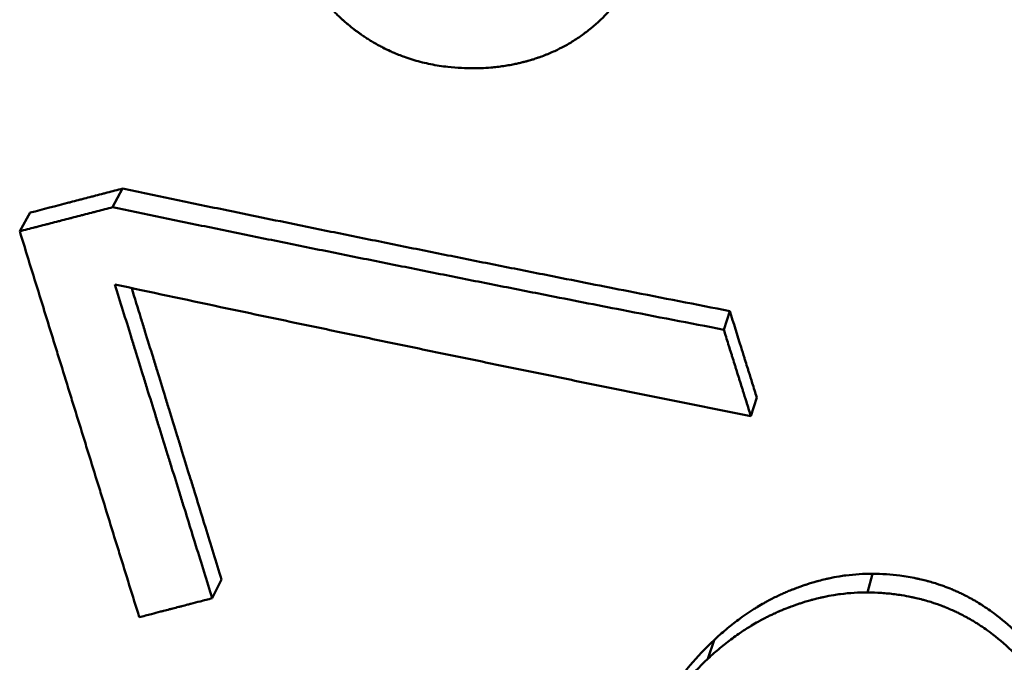
# Paper-space layout 'DF_1' of a CAD drawing. Units: millimetres. Extents: x 0 to 2100, y 0 to 4060.
# Drawn here: x 855 to 858, y 1402 to 1404 of the extents above; entities that cross this region are included whole.
import ezdxf

# ---------------------------------------------------------------- set-up
doc = ezdxf.new("R2010")
doc.units = ezdxf.units.MM
doc.header["$LTSCALE"] = 10
doc.layers.add('Visible Edges(ISO)', color=7, linetype='Continuous', lineweight=50)
doc.layers.add('Visible Tangent Edges(ISO)', color=7, linetype='Continuous', lineweight=50)

psp = doc.layouts.new('DF_1')

# ---------------------------------------------------------------- linework, layer by layer
at = {"layer": 'Visible Edges(ISO)'}
for p, q in [((855.326, 1403.4021), (855.2985, 1403.3505)), ((855.0704, 1403.3358), (855.0413, 1403.2842)), ((857.006, 1403.0636), (856.9893, 1403.012)), ((857.0804, 1402.8247), (857.0641, 1402.7731)), ((855.5999, 1402.321), (855.5739, 1402.2694))]:
    psp.add_line(p, q, dxfattribs=at)
for points, knots in [([(856.8133, 1404.2439), (856.8121, 1404.2296), (856.8104, 1404.2155), (856.8085, 1404.2017), (856.8065, 1404.1879), (856.8041, 1404.1743), (856.8015, 1404.161), (856.8001, 1404.1544), (856.7987, 1404.1478), (856.7972, 1404.1413), (856.7949, 1404.1315), (856.7924, 1404.1218), (856.7898, 1404.1123), (856.7889, 1404.1091), (856.7879, 1404.106), (856.787, 1404.1029), (856.7851, 1404.0966), (856.7832, 1404.0904), (856.7811, 1404.0842), (856.7801, 1404.0812), (856.7791, 1404.0781), (856.778, 1404.0751), (856.7759, 1404.069), (856.7737, 1404.0629), (856.7713, 1404.057), (856.7702, 1404.054), (856.769, 1404.051), (856.7678, 1404.0481), (856.766, 1404.0437), (856.7642, 1404.0393), (856.7623, 1404.0349), (856.7616, 1404.0335), (856.761, 1404.032), (856.7604, 1404.0306), (856.7594, 1404.0284), (856.7584, 1404.0263), (856.7574, 1404.0241), (856.7571, 1404.0234), (856.7568, 1404.0227), (856.7564, 1404.022), (856.7559, 1404.0209), (856.7554, 1404.0199), (856.7549, 1404.0188), (856.7544, 1404.0177), (856.7539, 1404.0167), (856.7534, 1404.0156), (856.7532, 1404.0153), (856.7531, 1404.0149), (856.7529, 1404.0146), (856.7526, 1404.0138), (856.7522, 1404.0131), (856.7519, 1404.0124), (856.7517, 1404.0121), (856.7515, 1404.0117), (856.7514, 1404.0114), (856.751, 1404.0107), (856.7507, 1404.01), (856.7503, 1404.0093), (856.7501, 1404.0089), (856.75, 1404.0086), (856.7498, 1404.0082), (856.7493, 1404.0072), (856.7487, 1404.0061), (856.7482, 1404.0051), (856.7479, 1404.0044), (856.7475, 1404.0037), (856.7471, 1404.003), (856.7461, 1404.0009), (856.745, 1403.9989), (856.7439, 1403.9968), (856.7432, 1403.9954), (856.7425, 1403.9941), (856.7417, 1403.9927), (856.7395, 1403.9886), (856.7373, 1403.9846), (856.735, 1403.9806), (856.7335, 1403.978), (856.732, 1403.9753), (856.7304, 1403.9727), (856.7273, 1403.9675), (856.7241, 1403.9623), (856.7209, 1403.9573), (856.7192, 1403.9547), (856.7176, 1403.9522), (856.7159, 1403.9497), (856.7126, 1403.9447), (856.7092, 1403.9398), (856.7057, 1403.935), (856.704, 1403.9326), (856.7022, 1403.9302), (856.7004, 1403.9278), (856.6916, 1403.916), (856.6822, 1403.9046), (856.6725, 1403.8938), (856.6568, 1403.8764), (856.64, 1403.8604), (856.622, 1403.8456)], [0, 0, 0, 0, 0.166667, 0.166667, 0.166667, 0.333333, 0.333333, 0.333333, 0.416667, 0.416667, 0.416667, 0.541667, 0.541667, 0.541667, 0.583333, 0.583333, 0.583333, 0.666667, 0.666667, 0.666667, 0.708333, 0.708333, 0.708333, 0.791667, 0.791667, 0.791667, 0.833333, 0.833333, 0.833333, 0.895833, 0.895833, 0.895833, 0.916667, 0.916667, 0.916667, 0.947917, 0.947917, 0.947917, 0.958333, 0.958333, 0.958333, 0.973958, 0.973958, 0.973958, 0.989583, 0.989583, 0.989583, 0.994792, 0.994792, 0.994792, 1.005208, 1.005208, 1.005208, 1.010417, 1.010417, 1.010417, 1.020833, 1.020833, 1.020833, 1.026042, 1.026042, 1.026042, 1.041667, 1.041667, 1.041667, 1.052083, 1.052083, 1.052083, 1.083333, 1.083333, 1.083333, 1.104167, 1.104167, 1.104167, 1.166667, 1.166667, 1.166667, 1.208333, 1.208333, 1.208333, 1.291667, 1.291667, 1.291667, 1.333333, 1.333333, 1.333333, 1.416667, 1.416667, 1.416667, 1.458333, 1.458333, 1.458333, 1.666667, 1.666667, 1.666667, 2, 2, 2, 2]), ([(856.2261, 1403.7387), (856.21, 1403.7405), (856.1941, 1403.7429), (856.1785, 1403.7461), (856.1629, 1403.7492), (856.1475, 1403.753), (856.1325, 1403.7575), (856.125, 1403.7597), (856.1175, 1403.7621), (856.1101, 1403.7647), (856.0991, 1403.7685), (856.0881, 1403.7728), (856.0774, 1403.7774), (856.0738, 1403.7789), (856.0702, 1403.7805), (856.0667, 1403.7821), (856.0596, 1403.7854), (856.0525, 1403.7888), (856.0456, 1403.7924), (856.0421, 1403.7942), (856.0386, 1403.796), (856.0352, 1403.7979), (856.03, 1403.8007), (856.0249, 1403.8036), (856.0198, 1403.8066), (856.0181, 1403.8076), (856.0164, 1403.8086), (856.0147, 1403.8096), (856.0113, 1403.8116), (856.0079, 1403.8137), (856.0046, 1403.8159), (856.0029, 1403.8169), (856.0013, 1403.818), (855.9996, 1403.8191), (855.9963, 1403.8212), (855.993, 1403.8235), (855.9897, 1403.8257), (855.988, 1403.8268), (855.9864, 1403.828), (855.9847, 1403.8291), (855.9823, 1403.8308), (855.9798, 1403.8326), (855.9774, 1403.8343), (855.9766, 1403.8349), (855.9758, 1403.8355), (855.975, 1403.8361), (855.9738, 1403.837), (855.9725, 1403.8379), (855.9713, 1403.8388), (855.9701, 1403.8397), (855.9689, 1403.8406), (855.9677, 1403.8415), (855.9673, 1403.8418), (855.9669, 1403.8422), (855.9665, 1403.8425), (855.9657, 1403.8431), (855.9649, 1403.8437), (855.9641, 1403.8443), (855.9637, 1403.8446), (855.9633, 1403.8449), (855.9629, 1403.8452), (855.9621, 1403.8459), (855.9613, 1403.8465), (855.9605, 1403.8471), (855.9601, 1403.8474), (855.9597, 1403.8477), (855.9593, 1403.848), (855.9581, 1403.849), (855.957, 1403.8499), (855.9558, 1403.8509), (855.955, 1403.8515), (855.9542, 1403.8521), (855.9534, 1403.8528), (855.9519, 1403.8541), (855.9503, 1403.8553), (855.9488, 1403.8566), (855.948, 1403.8573), (855.9472, 1403.8579), (855.9465, 1403.8586), (855.9449, 1403.8599), (855.9434, 1403.8612), (855.9419, 1403.8625), (855.9411, 1403.8632), (855.9403, 1403.8638), (855.9396, 1403.8645), (855.9373, 1403.8665), (855.9351, 1403.8685), (855.9328, 1403.8706), (855.9313, 1403.8719), (855.9299, 1403.8733), (855.9284, 1403.8747), (855.9254, 1403.8774), (855.9225, 1403.8802), (855.9196, 1403.883), (855.9182, 1403.8844), (855.9168, 1403.8858), (855.9153, 1403.8873), (855.911, 1403.8916), (855.9068, 1403.8959), (855.9027, 1403.9004), (855.9, 1403.9034), (855.8972, 1403.9064), (855.8945, 1403.9094), (855.8892, 1403.9155), (855.8839, 1403.9217), (855.8788, 1403.9281), (855.8762, 1403.9313), (855.8737, 1403.9345), (855.8712, 1403.9377), (855.8637, 1403.9475), (855.8565, 1403.9576), (855.8496, 1403.968), (855.8449, 1403.975), (855.8405, 1403.9821), (855.8361, 1403.9893), (855.8274, 1404.0038), (855.8192, 1404.0188), (855.8115, 1404.0344), (855.8038, 1404.0501), (855.7966, 1404.0663), (855.79, 1404.0831)], [0, 0, 0, 0, 0.166667, 0.166667, 0.166667, 0.333333, 0.333333, 0.333333, 0.416667, 0.416667, 0.416667, 0.541667, 0.541667, 0.541667, 0.583333, 0.583333, 0.583333, 0.666667, 0.666667, 0.666667, 0.708333, 0.708333, 0.708333, 0.770833, 0.770833, 0.770833, 0.791667, 0.791667, 0.791667, 0.833333, 0.833333, 0.833333, 0.854167, 0.854167, 0.854167, 0.895833, 0.895833, 0.895833, 0.916667, 0.916667, 0.916667, 0.947917, 0.947917, 0.947917, 0.958333, 0.958333, 0.958333, 0.973958, 0.973958, 0.973958, 0.989583, 0.989583, 0.989583, 0.994792, 0.994792, 0.994792, 1.005208, 1.005208, 1.005208, 1.010417, 1.010417, 1.010417, 1.020833, 1.020833, 1.020833, 1.026042, 1.026042, 1.026042, 1.041667, 1.041667, 1.041667, 1.052083, 1.052083, 1.052083, 1.072917, 1.072917, 1.072917, 1.083333, 1.083333, 1.083333, 1.104167, 1.104167, 1.104167, 1.114583, 1.114583, 1.114583, 1.145833, 1.145833, 1.145833, 1.166667, 1.166667, 1.166667, 1.208333, 1.208333, 1.208333, 1.229167, 1.229167, 1.229167, 1.291667, 1.291667, 1.291667, 1.333333, 1.333333, 1.333333, 1.416667, 1.416667, 1.416667, 1.458333, 1.458333, 1.458333, 1.583333, 1.583333, 1.583333, 1.666667, 1.666667, 1.666667, 1.833333, 1.833333, 1.833333, 2, 2, 2, 2]), ([(856.622, 1403.8456), (856.6132, 1403.8384), (856.6042, 1403.8315), (856.595, 1403.825), (856.5857, 1403.8185), (856.5763, 1403.8123), (856.5666, 1403.8065), (856.5618, 1403.8036), (856.5569, 1403.8007), (856.552, 1403.798), (856.5446, 1403.7939), (856.537, 1403.79), (856.5294, 1403.7863), (856.5268, 1403.785), (856.5243, 1403.7838), (856.5217, 1403.7826), (856.5165, 1403.7803), (856.5113, 1403.778), (856.5061, 1403.7757), (856.5034, 1403.7746), (856.5008, 1403.7736), (856.4982, 1403.7725), (856.4928, 1403.7704), (856.4875, 1403.7683), (856.4821, 1403.7664), (856.4793, 1403.7654), (856.4766, 1403.7645), (856.4739, 1403.7636), (856.4698, 1403.7622), (856.4657, 1403.7608), (856.4615, 1403.7595), (856.4601, 1403.7591), (856.4587, 1403.7587), (856.4573, 1403.7582), (856.4552, 1403.7576), (856.4531, 1403.757), (856.451, 1403.7564), (856.4503, 1403.7562), (856.4496, 1403.756), (856.4489, 1403.7558), (856.4479, 1403.7555), (856.4468, 1403.7552), (856.4457, 1403.7549), (856.4447, 1403.7546), (856.4436, 1403.7543), (856.4425, 1403.754), (856.4422, 1403.7539), (856.4418, 1403.7538), (856.4415, 1403.7537), (856.4408, 1403.7536), (856.4401, 1403.7534), (856.4394, 1403.7532), (856.439, 1403.7531), (856.4386, 1403.753), (856.4383, 1403.7529), (856.4376, 1403.7527), (856.4369, 1403.7525), (856.4362, 1403.7524), (856.4358, 1403.7523), (856.4354, 1403.7522), (856.4351, 1403.7521), (856.434, 1403.7518), (856.4329, 1403.7515), (856.4319, 1403.7513), (856.4312, 1403.7511), (856.4304, 1403.7509), (856.4297, 1403.7508), (856.4276, 1403.7502), (856.4254, 1403.7497), (856.4233, 1403.7492), (856.4219, 1403.7489), (856.4204, 1403.7486), (856.419, 1403.7482), (856.4147, 1403.7473), (856.4104, 1403.7464), (856.406, 1403.7455), (856.4032, 1403.745), (856.4003, 1403.7444), (856.3974, 1403.7439), (856.3916, 1403.7428), (856.3857, 1403.7419), (856.3799, 1403.741), (856.377, 1403.7406), (856.3741, 1403.7402), (856.3711, 1403.7398), (856.3653, 1403.739), (856.3594, 1403.7383), (856.3535, 1403.7377), (856.3505, 1403.7374), (856.3476, 1403.7372), (856.3446, 1403.7369), (856.3357, 1403.7362), (856.3267, 1403.7356), (856.3178, 1403.7353), (856.3118, 1403.735), (856.3057, 1403.7349), (856.2997, 1403.7349), (856.2876, 1403.7348), (856.2754, 1403.7351), (856.2632, 1403.7357), (856.2509, 1403.7363), (856.2386, 1403.7373), (856.2261, 1403.7387)], [0, 0, 0, 0, 0.166667, 0.166667, 0.166667, 0.333333, 0.333333, 0.333333, 0.416667, 0.416667, 0.416667, 0.541667, 0.541667, 0.541667, 0.583333, 0.583333, 0.583333, 0.666667, 0.666667, 0.666667, 0.708333, 0.708333, 0.708333, 0.791667, 0.791667, 0.791667, 0.833333, 0.833333, 0.833333, 0.895833, 0.895833, 0.895833, 0.916667, 0.916667, 0.916667, 0.947917, 0.947917, 0.947917, 0.958333, 0.958333, 0.958333, 0.973958, 0.973958, 0.973958, 0.989583, 0.989583, 0.989583, 0.994792, 0.994792, 0.994792, 1.005208, 1.005208, 1.005208, 1.010417, 1.010417, 1.010417, 1.020833, 1.020833, 1.020833, 1.026042, 1.026042, 1.026042, 1.041667, 1.041667, 1.041667, 1.052083, 1.052083, 1.052083, 1.083333, 1.083333, 1.083333, 1.104167, 1.104167, 1.104167, 1.166667, 1.166667, 1.166667, 1.208333, 1.208333, 1.208333, 1.291667, 1.291667, 1.291667, 1.333333, 1.333333, 1.333333, 1.416667, 1.416667, 1.416667, 1.458333, 1.458333, 1.458333, 1.583333, 1.583333, 1.583333, 1.666667, 1.666667, 1.666667, 1.833333, 1.833333, 1.833333, 2, 2, 2, 2]), ([(855.0704, 1403.3358), (855.1059, 1403.345), (855.1414, 1403.3542), (855.1769, 1403.3634), (855.1804, 1403.3643), (855.184, 1403.3652), (855.1875, 1403.3661), (855.1946, 1403.368), (855.2017, 1403.3698), (855.2088, 1403.3716), (855.2124, 1403.3726), (855.2159, 1403.3735), (855.2195, 1403.3744), (855.2266, 1403.3762), (855.2337, 1403.3781), (855.2408, 1403.3799), (855.2443, 1403.3808), (855.2479, 1403.3818), (855.2514, 1403.3827), (855.2585, 1403.3845), (855.2656, 1403.3864), (855.2727, 1403.3882), (855.2763, 1403.3891), (855.2798, 1403.3901), (855.2834, 1403.391), (855.2905, 1403.3928), (855.2976, 1403.3947), (855.3047, 1403.3965), (855.3118, 1403.3984), (855.3189, 1403.4002), (855.326, 1403.4021)], [0, 0, 0, 0, 0.01124392, 0.01124392, 0.01124392, 0.01236831, 0.01236831, 0.01236831, 0.0146171, 0.0146171, 0.0146171, 0.01574149, 0.01574149, 0.01574149, 0.01799028, 0.01799028, 0.01799028, 0.01911467, 0.01911467, 0.01911467, 0.02136345, 0.02136345, 0.02136345, 0.02248785, 0.02248785, 0.02248785, 0.02473663, 0.02473663, 0.02473663, 0.02698541, 0.02698541, 0.02698541, 0.02698541]), ([(855.326, 1403.4021), (855.3725, 1403.3923), (855.419, 1403.3826), (855.4656, 1403.373), (855.5121, 1403.3633), (855.5587, 1403.3536), (855.6053, 1403.344), (855.6751, 1403.3296), (855.745, 1403.3152), (855.8149, 1403.3009), (855.8382, 1403.2961), (855.8615, 1403.2914), (855.8848, 1403.2866), (855.9315, 1403.2771), (855.9781, 1403.2676), (856.0248, 1403.2582), (856.0481, 1403.2534), (856.0714, 1403.2487), (856.0947, 1403.244), (856.1414, 1403.2346), (856.1881, 1403.2252), (856.2347, 1403.2158), (856.2581, 1403.2111), (856.2814, 1403.2064), (856.3048, 1403.2017), (856.3515, 1403.1924), (856.3982, 1403.1831), (856.4449, 1403.1738), (856.4683, 1403.1691), (856.4916, 1403.1645), (856.515, 1403.1599), (856.5851, 1403.146), (856.6552, 1403.1321), (856.7253, 1403.1183), (856.8188, 1403.1), (856.9124, 1403.0817), (857.006, 1403.0636)], [0, 0, 0, 0, 0.0143083, 0.0143083, 0.0143083, 0.0286166, 0.0286166, 0.0286166, 0.0500791, 0.0500791, 0.0500791, 0.0572332, 0.0572332, 0.0572332, 0.0715415, 0.0715415, 0.0715415, 0.0786957, 0.0786957, 0.0786957, 0.093004, 0.093004, 0.093004, 0.1001582, 0.1001582, 0.1001582, 0.1144665, 0.1144665, 0.1144665, 0.1216206, 0.1216206, 0.1216206, 0.1430831, 0.1430831, 0.1430831, 0.1716997, 0.1716997, 0.1716997, 0.1716997]), ([(855.0413, 1403.2842), (855.0484, 1403.286), (855.0556, 1403.2879), (855.0627, 1403.2897), (855.0698, 1403.2915), (855.077, 1403.2934), (855.0841, 1403.2952), (855.0877, 1403.2961), (855.0913, 1403.2971), (855.0948, 1403.298), (855.102, 1403.2998), (855.1091, 1403.3016), (855.1163, 1403.3035), (855.1198, 1403.3044), (855.1234, 1403.3053), (855.127, 1403.3062), (855.1341, 1403.3081), (855.1413, 1403.3099), (855.1484, 1403.3118), (855.152, 1403.3127), (855.1556, 1403.3136), (855.1591, 1403.3145), (855.1663, 1403.3164), (855.1734, 1403.3182), (855.1806, 1403.32), (855.1842, 1403.321), (855.1877, 1403.3219), (855.1913, 1403.3228), (855.1984, 1403.3246), (855.2056, 1403.3265), (855.2127, 1403.3283), (855.2163, 1403.3292), (855.2199, 1403.3302), (855.2235, 1403.3311), (855.2306, 1403.3329), (855.2378, 1403.3348), (855.2449, 1403.3366), (855.2485, 1403.3375), (855.2521, 1403.3385), (855.2556, 1403.3394), (855.2628, 1403.3412), (855.2699, 1403.3431), (855.2771, 1403.3449), (855.2842, 1403.3468), (855.2914, 1403.3486), (855.2985, 1403.3505)], [0, 0, 0, 0, 0.00224878, 0.00224878, 0.00224878, 0.00449757, 0.00449757, 0.00449757, 0.00562196, 0.00562196, 0.00562196, 0.00787075, 0.00787075, 0.00787075, 0.00899514, 0.00899514, 0.00899514, 0.01124392, 0.01124392, 0.01124392, 0.01236831, 0.01236831, 0.01236831, 0.0146171, 0.0146171, 0.0146171, 0.01574149, 0.01574149, 0.01574149, 0.01799028, 0.01799028, 0.01799028, 0.01911467, 0.01911467, 0.01911467, 0.02136345, 0.02136345, 0.02136345, 0.02248785, 0.02248785, 0.02248785, 0.02473663, 0.02473663, 0.02473663, 0.02698541, 0.02698541, 0.02698541, 0.02698541]), ([(855.2985, 1403.3505), (855.3453, 1403.3407), (855.3922, 1403.331), (855.439, 1403.3214), (855.4859, 1403.3117), (855.5327, 1403.302), (855.5796, 1403.2924), (855.603, 1403.2876), (855.6265, 1403.2828), (855.6499, 1403.278), (855.6968, 1403.2684), (855.7437, 1403.2588), (855.7906, 1403.2493), (855.814, 1403.2445), (855.8375, 1403.2398), (855.861, 1403.235), (855.9079, 1403.2255), (855.9548, 1403.216), (856.0018, 1403.2066), (856.0252, 1403.2018), (856.0487, 1403.1971), (856.0722, 1403.1924), (856.1192, 1403.183), (856.1661, 1403.1736), (856.2131, 1403.1642), (856.2366, 1403.1595), (856.2601, 1403.1548), (856.2836, 1403.1501), (856.3306, 1403.1408), (856.3776, 1403.1315), (856.4246, 1403.1222), (856.4481, 1403.1175), (856.4716, 1403.1129), (856.4951, 1403.1083), (856.5657, 1403.0944), (856.6363, 1403.0805), (856.7068, 1403.0667), (856.801, 1403.0484), (856.8951, 1403.0301), (856.9893, 1403.012)], [0, 0, 0, 0, 0.0143083, 0.0143083, 0.0143083, 0.0286166, 0.0286166, 0.0286166, 0.0357708, 0.0357708, 0.0357708, 0.0500791, 0.0500791, 0.0500791, 0.0572332, 0.0572332, 0.0572332, 0.0715415, 0.0715415, 0.0715415, 0.0786957, 0.0786957, 0.0786957, 0.093004, 0.093004, 0.093004, 0.1001582, 0.1001582, 0.1001582, 0.1144665, 0.1144665, 0.1144665, 0.1216206, 0.1216206, 0.1216206, 0.1430831, 0.1430831, 0.1430831, 0.1716997, 0.1716997, 0.1716997, 0.1716997]), ([(855.3721, 1402.217), (855.3629, 1402.2466), (855.3537, 1402.2763), (855.3445, 1402.3059), (855.3353, 1402.3356), (855.3261, 1402.3652), (855.3169, 1402.3948), (855.3123, 1402.4097), (855.3077, 1402.4245), (855.3031, 1402.4393), (855.2939, 1402.4689), (855.2847, 1402.4986), (855.2755, 1402.5282), (855.2709, 1402.543), (855.2663, 1402.5578), (855.2618, 1402.5727), (855.2526, 1402.6023), (855.2434, 1402.632), (855.2342, 1402.6616), (855.2296, 1402.6764), (855.225, 1402.6912), (855.2204, 1402.7061), (855.2112, 1402.7357), (855.202, 1402.7653), (855.1928, 1402.795), (855.1882, 1402.8098), (855.1836, 1402.8246), (855.1791, 1402.8395), (855.1699, 1402.8691), (855.1607, 1402.8988), (855.1515, 1402.9284), (855.1469, 1402.9432), (855.1423, 1402.9581), (855.1377, 1402.9729), (855.1239, 1403.0173), (855.1102, 1403.0618), (855.0964, 1403.1063), (855.078, 1403.1656), (855.0596, 1403.2249), (855.0413, 1403.2842)], [0, 0, 0, 0, 0.0095178, 0.0095178, 0.0095178, 0.0190357, 0.0190357, 0.0190357, 0.0237946, 0.0237946, 0.0237946, 0.0333124, 0.0333124, 0.0333124, 0.0380713, 0.0380713, 0.0380713, 0.0475891, 0.0475891, 0.0475891, 0.0523481, 0.0523481, 0.0523481, 0.0618659, 0.0618659, 0.0618659, 0.0666248, 0.0666248, 0.0666248, 0.0761426, 0.0761426, 0.0761426, 0.0809015, 0.0809015, 0.0809015, 0.0951783, 0.0951783, 0.0951783, 0.1142139, 0.1142139, 0.1142139, 0.1142139]), ([(855.3046, 1403.1371), (855.3121, 1403.113), (855.3195, 1403.0889), (855.327, 1403.0648), (855.3345, 1403.0407), (855.342, 1403.0166), (855.3495, 1402.9925), (855.3532, 1402.9804), (855.3569, 1402.9684), (855.3607, 1402.9563), (855.3682, 1402.9322), (855.3756, 1402.9081), (855.3831, 1402.884), (855.3869, 1402.872), (855.3906, 1402.8599), (855.3943, 1402.8478), (855.4018, 1402.8237), (855.4093, 1402.7996), (855.4168, 1402.7755), (855.4205, 1402.7635), (855.4243, 1402.7514), (855.428, 1402.7394), (855.4355, 1402.7153), (855.443, 1402.6912), (855.4505, 1402.6671), (855.4542, 1402.655), (855.4579, 1402.643), (855.4617, 1402.6309), (855.4692, 1402.6068), (855.4766, 1402.5827), (855.4841, 1402.5586), (855.4879, 1402.5465), (855.4916, 1402.5345), (855.4954, 1402.5224), (855.5066, 1402.4863), (855.5178, 1402.4501), (855.529, 1402.414), (855.544, 1402.3658), (855.559, 1402.3176), (855.5739, 1402.2694)], [0, 0, 0, 0, 0.00774311, 0.00774311, 0.00774311, 0.01548622, 0.01548622, 0.01548622, 0.01935778, 0.01935778, 0.01935778, 0.02710089, 0.02710089, 0.02710089, 0.03097245, 0.03097245, 0.03097245, 0.03871556, 0.03871556, 0.03871556, 0.04258712, 0.04258712, 0.04258712, 0.05033023, 0.05033023, 0.05033023, 0.05420178, 0.05420178, 0.05420178, 0.0619449, 0.0619449, 0.0619449, 0.06581645, 0.06581645, 0.06581645, 0.07743112, 0.07743112, 0.07743112, 0.09291735, 0.09291735, 0.09291735, 0.09291735]), ([(857.0641, 1402.7731), (857.0151, 1402.7829), (856.9661, 1402.7926), (856.9171, 1402.8025), (856.8681, 1402.8123), (856.8191, 1402.8221), (856.7702, 1402.832), (856.7457, 1402.8369), (856.7212, 1402.8419), (856.6967, 1402.8468), (856.6477, 1402.8567), (856.5988, 1402.8667), (856.5498, 1402.8766), (856.5254, 1402.8816), (856.5009, 1402.8866), (856.4764, 1402.8916), (856.4275, 1402.9016), (856.3786, 1402.9116), (856.3297, 1402.9217), (856.3052, 1402.9267), (856.2808, 1402.9317), (856.2563, 1402.9368), (856.2074, 1402.9469), (856.1585, 1402.957), (856.1097, 1402.9671), (856.0852, 1402.9722), (856.0608, 1402.9773), (856.0364, 1402.9824), (855.9875, 1402.9925), (855.9387, 1403.0027), (855.8898, 1403.013), (855.8654, 1403.0181), (855.841, 1403.0232), (855.8166, 1403.0283), (855.7434, 1403.0437), (855.6702, 1403.0592), (855.597, 1403.0747), (855.4995, 1403.0954), (855.402, 1403.1162), (855.3046, 1403.1371)], [0, 0, 0, 0, 0.0149074, 0.0149074, 0.0149074, 0.0298148, 0.0298148, 0.0298148, 0.0372686, 0.0372686, 0.0372686, 0.052176, 0.052176, 0.052176, 0.0596297, 0.0596297, 0.0596297, 0.0745371, 0.0745371, 0.0745371, 0.0819908, 0.0819908, 0.0819908, 0.0968982, 0.0968982, 0.0968982, 0.1043519, 0.1043519, 0.1043519, 0.1192594, 0.1192594, 0.1192594, 0.1267131, 0.1267131, 0.1267131, 0.1490742, 0.1490742, 0.1490742, 0.178889, 0.178889, 0.178889, 0.178889]), ([(855.3511, 1403.1272), (855.3596, 1403.0995), (855.3681, 1403.0718), (855.3767, 1403.0441), (855.3804, 1403.032), (855.3841, 1403.02), (855.3878, 1403.0079), (855.3953, 1402.9838), (855.4027, 1402.9597), (855.4102, 1402.9356), (855.4139, 1402.9236), (855.4176, 1402.9115), (855.4213, 1402.8994), (855.4288, 1402.8753), (855.4362, 1402.8512), (855.4436, 1402.8271), (855.4474, 1402.8151), (855.4511, 1402.803), (855.4548, 1402.791), (855.4622, 1402.7669), (855.4697, 1402.7428), (855.4771, 1402.7187), (855.4808, 1402.7066), (855.4846, 1402.6946), (855.4883, 1402.6825), (855.4957, 1402.6584), (855.5032, 1402.6343), (855.5106, 1402.6102), (855.5143, 1402.5981), (855.518, 1402.5861), (855.5218, 1402.574), (855.5329, 1402.5379), (855.5441, 1402.5017), (855.5552, 1402.4656), (855.5701, 1402.4174), (855.585, 1402.3692), (855.5999, 1402.321)], [0.00659219, 0.00659219, 0.00659219, 0.00659219, 0.01548622, 0.01548622, 0.01548622, 0.01935778, 0.01935778, 0.01935778, 0.02710089, 0.02710089, 0.02710089, 0.03097245, 0.03097245, 0.03097245, 0.03871556, 0.03871556, 0.03871556, 0.04258712, 0.04258712, 0.04258712, 0.05033023, 0.05033023, 0.05033023, 0.05420178, 0.05420178, 0.05420178, 0.0619449, 0.0619449, 0.0619449, 0.06581645, 0.06581645, 0.06581645, 0.07743112, 0.07743112, 0.07743112, 0.09291735, 0.09291735, 0.09291735, 0.09291735]), ([(857.006, 1403.0636), (857.0163, 1403.0304), (857.0266, 1402.9972), (857.037, 1402.964), (857.0401, 1402.9541), (857.0432, 1402.9441), (857.0463, 1402.9342), (857.0473, 1402.9309), (857.0483, 1402.9275), (857.0494, 1402.9242), (857.0514, 1402.9176), (857.0535, 1402.9109), (857.0556, 1402.9043), (857.0566, 1402.901), (857.0576, 1402.8977), (857.0587, 1402.8944), (857.0618, 1402.8844), (857.0649, 1402.8745), (857.068, 1402.8645), (857.0721, 1402.8512), (857.0762, 1402.838), (857.0804, 1402.8247)], [0, 0, 0, 0, 0.01069692, 0.01069692, 0.01069692, 0.013906, 0.013906, 0.013906, 0.01497569, 0.01497569, 0.01497569, 0.01711507, 0.01711507, 0.01711507, 0.01818477, 0.01818477, 0.01818477, 0.02139384, 0.02139384, 0.02139384, 0.02567261, 0.02567261, 0.02567261, 0.02567261]), ([(856.9893, 1403.012), (856.9914, 1403.0053), (856.9935, 1402.9987), (856.9955, 1402.992), (856.9976, 1402.9854), (856.9997, 1402.9788), (857.0018, 1402.9721), (857.0028, 1402.9688), (857.0039, 1402.9655), (857.0049, 1402.9622), (857.007, 1402.9556), (857.0091, 1402.9489), (857.0111, 1402.9423), (857.0122, 1402.939), (857.0132, 1402.9356), (857.0143, 1402.9323), (857.0163, 1402.9257), (857.0184, 1402.9191), (857.0205, 1402.9124), (857.0215, 1402.9091), (857.0226, 1402.9058), (857.0236, 1402.9025), (857.0257, 1402.8958), (857.0278, 1402.8892), (857.0298, 1402.8826), (857.0309, 1402.8793), (857.0319, 1402.8759), (857.033, 1402.8726), (857.035, 1402.866), (857.0371, 1402.8593), (857.0392, 1402.8527), (857.0402, 1402.8494), (857.0413, 1402.8461), (857.0423, 1402.8428), (857.0454, 1402.8328), (857.0485, 1402.8229), (857.0517, 1402.8129), (857.0558, 1402.7996), (857.06, 1402.7864), (857.0641, 1402.7731)], [0, 0, 0, 0, 0.00213938, 0.00213938, 0.00213938, 0.00427877, 0.00427877, 0.00427877, 0.00534846, 0.00534846, 0.00534846, 0.00748784, 0.00748784, 0.00748784, 0.00855754, 0.00855754, 0.00855754, 0.01069692, 0.01069692, 0.01069692, 0.01176661, 0.01176661, 0.01176661, 0.013906, 0.013906, 0.013906, 0.01497569, 0.01497569, 0.01497569, 0.01711507, 0.01711507, 0.01711507, 0.01818477, 0.01818477, 0.01818477, 0.02139384, 0.02139384, 0.02139384, 0.02567261, 0.02567261, 0.02567261, 0.02567261]), ([(856.9625, 1402.1537), (856.9734, 1402.1639), (856.9844, 1402.1737), (856.9956, 1402.1831), (857.0068, 1402.1925), (857.0182, 1402.2015), (857.0297, 1402.21), (857.0441, 1402.2207), (857.0588, 1402.2307), (857.0737, 1402.24), (857.0767, 1402.2419), (857.0796, 1402.2437), (857.0826, 1402.2456), (857.0886, 1402.2492), (857.0947, 1402.2527), (857.1008, 1402.2561), (857.1038, 1402.2578), (857.1069, 1402.2595), (857.1099, 1402.2612), (857.1145, 1402.2637), (857.1191, 1402.2661), (857.1238, 1402.2684), (857.1284, 1402.2708), (857.1331, 1402.2731), (857.1378, 1402.2754), (857.1417, 1402.2772), (857.1456, 1402.2791), (857.1495, 1402.2808), (857.1503, 1402.2812), (857.1511, 1402.2815), (857.1519, 1402.2819), (857.1558, 1402.2837), (857.1598, 1402.2854), (857.1637, 1402.2871), (857.1645, 1402.2874), (857.1653, 1402.2878), (857.1661, 1402.2881), (857.1685, 1402.2891), (857.1709, 1402.2901), (857.1733, 1402.2911), (857.1745, 1402.2915), (857.1757, 1402.292), (857.1769, 1402.2925), (857.1781, 1402.293), (857.1793, 1402.2935), (857.1805, 1402.2939), (857.1821, 1402.2945), (857.1837, 1402.2952), (857.1853, 1402.2958), (857.1861, 1402.2961), (857.1869, 1402.2964), (857.1877, 1402.2967), (857.1901, 1402.2976), (857.1925, 1402.2985), (857.1949, 1402.2994), (857.1965, 1402.3), (857.1981, 1402.3005), (857.1997, 1402.3011), (857.2029, 1402.3023), (857.206, 1402.3034), (857.2092, 1402.3045), (857.2108, 1402.305), (857.2124, 1402.3056), (857.214, 1402.3061), (857.2172, 1402.3071), (857.2204, 1402.3082), (857.2235, 1402.3092), (857.2251, 1402.3097), (857.2267, 1402.3102), (857.2283, 1402.3107), (857.233, 1402.3122), (857.2378, 1402.3136), (857.2425, 1402.3149), (857.2457, 1402.3158), (857.2488, 1402.3167), (857.252, 1402.3175), (857.2583, 1402.3192), (857.2646, 1402.3208), (857.2709, 1402.3222), (857.274, 1402.323), (857.2772, 1402.3237), (857.2803, 1402.3244), (857.2897, 1402.3264), (857.2991, 1402.3282), (857.3085, 1402.3297), (857.3147, 1402.3307), (857.3209, 1402.3317), (857.3271, 1402.3325), (857.3396, 1402.3341), (857.3519, 1402.3352), (857.3643, 1402.336), (857.3766, 1402.3367), (857.3889, 1402.337), (857.4011, 1402.3369)], [0, 0, 0, 0, 0.166667, 0.166667, 0.166667, 0.333333, 0.333333, 0.333333, 0.541667, 0.541667, 0.541667, 0.583333, 0.583333, 0.583333, 0.666667, 0.666667, 0.666667, 0.708333, 0.708333, 0.708333, 0.770833, 0.770833, 0.770833, 0.833333, 0.833333, 0.833333, 0.885417, 0.885417, 0.885417, 0.895833, 0.895833, 0.895833, 0.947917, 0.947917, 0.947917, 0.958333, 0.958333, 0.958333, 0.989583, 0.989583, 0.989583, 1.005208, 1.005208, 1.005208, 1.020833, 1.020833, 1.020833, 1.041667, 1.041667, 1.041667, 1.052083, 1.052083, 1.052083, 1.083333, 1.083333, 1.083333, 1.104167, 1.104167, 1.104167, 1.145833, 1.145833, 1.145833, 1.166667, 1.166667, 1.166667, 1.208333, 1.208333, 1.208333, 1.229167, 1.229167, 1.229167, 1.291667, 1.291667, 1.291667, 1.333333, 1.333333, 1.333333, 1.416667, 1.416667, 1.416667, 1.458333, 1.458333, 1.458333, 1.583333, 1.583333, 1.583333, 1.666667, 1.666667, 1.666667, 1.833333, 1.833333, 1.833333, 2, 2, 2, 2]), ([(857.4011, 1402.3369), (857.4139, 1402.3368), (857.4266, 1402.3364), (857.4391, 1402.3356), (857.4517, 1402.3348), (857.4641, 1402.3336), (857.4764, 1402.332), (857.4917, 1402.3301), (857.5069, 1402.3275), (857.5218, 1402.3244), (857.5248, 1402.3238), (857.5278, 1402.3231), (857.5308, 1402.3224), (857.5367, 1402.3211), (857.5427, 1402.3197), (857.5485, 1402.3181), (857.5515, 1402.3173), (857.5544, 1402.3166), (857.5574, 1402.3157), (857.5632, 1402.3141), (857.569, 1402.3124), (857.5748, 1402.3106), (857.5777, 1402.3096), (857.5806, 1402.3087), (857.5835, 1402.3078), (857.5878, 1402.3063), (857.5921, 1402.3048), (857.5964, 1402.3033), (857.5999, 1402.302), (857.6035, 1402.3007), (857.607, 1402.2993), (857.6109, 1402.2978), (857.6148, 1402.2963), (857.6187, 1402.2947), (857.6197, 1402.2943), (857.6208, 1402.2938), (857.6218, 1402.2934), (857.6239, 1402.2925), (857.626, 1402.2916), (857.6281, 1402.2907), (857.6302, 1402.2898), (857.6323, 1402.2889), (857.6344, 1402.2879), (857.6358, 1402.2873), (857.6372, 1402.2867), (857.6385, 1402.286), (857.6427, 1402.2841), (857.6468, 1402.2822), (857.6509, 1402.2802), (857.6537, 1402.2788), (857.6564, 1402.2774), (857.6591, 1402.276), (857.6646, 1402.2733), (857.67, 1402.2704), (857.6753, 1402.2674), (857.678, 1402.2659), (857.6807, 1402.2644), (857.6834, 1402.2628), (857.6887, 1402.2597), (857.694, 1402.2565), (857.6992, 1402.2532), (857.7019, 1402.2516), (857.7045, 1402.2499), (857.7071, 1402.2482), (857.7201, 1402.2398), (857.7329, 1402.2307), (857.7455, 1402.221), (857.7656, 1402.2054), (857.7852, 1402.1883), (857.8041, 1402.1696)], [0, 0, 0, 0, 0.166667, 0.166667, 0.166667, 0.333333, 0.333333, 0.333333, 0.541667, 0.541667, 0.541667, 0.583333, 0.583333, 0.583333, 0.666667, 0.666667, 0.666667, 0.708333, 0.708333, 0.708333, 0.791667, 0.791667, 0.791667, 0.833333, 0.833333, 0.833333, 0.895833, 0.895833, 0.895833, 0.947917, 0.947917, 0.947917, 1.005208, 1.005208, 1.005208, 1.020833, 1.020833, 1.020833, 1.052083, 1.052083, 1.052083, 1.083333, 1.083333, 1.083333, 1.104167, 1.104167, 1.104167, 1.166667, 1.166667, 1.166667, 1.208333, 1.208333, 1.208333, 1.291667, 1.291667, 1.291667, 1.333333, 1.333333, 1.333333, 1.416667, 1.416667, 1.416667, 1.458333, 1.458333, 1.458333, 1.666667, 1.666667, 1.666667, 2, 2, 2, 2]), ([(856.9454, 1402.1021), (856.9564, 1402.1123), (856.9675, 1402.1221), (856.9788, 1402.1315), (856.99, 1402.1409), (857.0015, 1402.1499), (857.0131, 1402.1584), (857.0189, 1402.1627), (857.0247, 1402.1668), (857.0306, 1402.1709), (857.0394, 1402.177), (857.0483, 1402.1828), (857.0573, 1402.1884), (857.0603, 1402.1903), (857.0633, 1402.1921), (857.0664, 1402.194), (857.0724, 1402.1976), (857.0785, 1402.2011), (857.0846, 1402.2045), (857.0877, 1402.2062), (857.0907, 1402.2079), (857.0938, 1402.2096), (857.0984, 1402.2121), (857.1031, 1402.2145), (857.1078, 1402.2168), (857.1093, 1402.2176), (857.1109, 1402.2184), (857.1124, 1402.2192), (857.1156, 1402.2207), (857.1187, 1402.2223), (857.1218, 1402.2238), (857.1234, 1402.2245), (857.125, 1402.2252), (857.1266, 1402.226), (857.1289, 1402.2271), (857.1313, 1402.2282), (857.1337, 1402.2292), (857.1345, 1402.2296), (857.1352, 1402.2299), (857.136, 1402.2303), (857.1376, 1402.231), (857.1392, 1402.2317), (857.1408, 1402.2324), (857.1416, 1402.2328), (857.1424, 1402.2331), (857.1432, 1402.2334), (857.1448, 1402.2341), (857.1464, 1402.2348), (857.148, 1402.2355), (857.1488, 1402.2358), (857.1496, 1402.2362), (857.1504, 1402.2365), (857.1516, 1402.237), (857.1528, 1402.2375), (857.154, 1402.238), (857.1552, 1402.2385), (857.1564, 1402.239), (857.1576, 1402.2395), (857.158, 1402.2396), (857.1584, 1402.2398), (857.1588, 1402.2399), (857.1596, 1402.2403), (857.1604, 1402.2406), (857.1612, 1402.2409), (857.1616, 1402.2411), (857.162, 1402.2412), (857.1625, 1402.2414), (857.1633, 1402.2417), (857.1641, 1402.242), (857.1649, 1402.2423), (857.1653, 1402.2425), (857.1657, 1402.2426), (857.1661, 1402.2428), (857.1673, 1402.2433), (857.1685, 1402.2437), (857.1697, 1402.2442), (857.1705, 1402.2445), (857.1713, 1402.2448), (857.1721, 1402.2451), (857.1745, 1402.246), (857.1769, 1402.2469), (857.1793, 1402.2478), (857.1809, 1402.2484), (857.1826, 1402.2489), (857.1842, 1402.2495), (857.1874, 1402.2507), (857.1906, 1402.2518), (857.1938, 1402.2529), (857.1954, 1402.2534), (857.197, 1402.254), (857.1986, 1402.2545), (857.2018, 1402.2555), (857.205, 1402.2566), (857.2082, 1402.2576), (857.2098, 1402.2581), (857.2114, 1402.2586), (857.213, 1402.2591), (857.2177, 1402.2606), (857.2225, 1402.262), (857.2273, 1402.2633), (857.2305, 1402.2642), (857.2337, 1402.2651), (857.2368, 1402.2659), (857.2432, 1402.2676), (857.2495, 1402.2692), (857.2558, 1402.2706), (857.259, 1402.2714), (857.2622, 1402.2721), (857.2653, 1402.2728), (857.2748, 1402.2748), (857.2842, 1402.2766), (857.2937, 1402.2781), (857.2999, 1402.2791), (857.3062, 1402.2801), (857.3125, 1402.2809), (857.325, 1402.2825), (857.3374, 1402.2836), (857.3498, 1402.2844), (857.3622, 1402.2851), (857.3746, 1402.2854), (857.3869, 1402.2853)], [0, 0, 0, 0, 0.166667, 0.166667, 0.166667, 0.333333, 0.333333, 0.333333, 0.416667, 0.416667, 0.416667, 0.541667, 0.541667, 0.541667, 0.583333, 0.583333, 0.583333, 0.666667, 0.666667, 0.666667, 0.708333, 0.708333, 0.708333, 0.770833, 0.770833, 0.770833, 0.791667, 0.791667, 0.791667, 0.833333, 0.833333, 0.833333, 0.854167, 0.854167, 0.854167, 0.885417, 0.885417, 0.885417, 0.895833, 0.895833, 0.895833, 0.916667, 0.916667, 0.916667, 0.927083, 0.927083, 0.927083, 0.947917, 0.947917, 0.947917, 0.958333, 0.958333, 0.958333, 0.973958, 0.973958, 0.973958, 0.989583, 0.989583, 0.989583, 0.994792, 0.994792, 0.994792, 1.005208, 1.005208, 1.005208, 1.010417, 1.010417, 1.010417, 1.020833, 1.020833, 1.020833, 1.026042, 1.026042, 1.026042, 1.041667, 1.041667, 1.041667, 1.052083, 1.052083, 1.052083, 1.083333, 1.083333, 1.083333, 1.104167, 1.104167, 1.104167, 1.145833, 1.145833, 1.145833, 1.166667, 1.166667, 1.166667, 1.208333, 1.208333, 1.208333, 1.229167, 1.229167, 1.229167, 1.291667, 1.291667, 1.291667, 1.333333, 1.333333, 1.333333, 1.416667, 1.416667, 1.416667, 1.458333, 1.458333, 1.458333, 1.583333, 1.583333, 1.583333, 1.666667, 1.666667, 1.666667, 1.833333, 1.833333, 1.833333, 2, 2, 2, 2]), ([(857.3869, 1402.2853), (857.3998, 1402.2852), (857.4126, 1402.2848), (857.4252, 1402.284), (857.4378, 1402.2832), (857.4503, 1402.282), (857.4627, 1402.2804), (857.4689, 1402.2796), (857.475, 1402.2788), (857.4811, 1402.2778), (857.4903, 1402.2763), (857.4994, 1402.2747), (857.5084, 1402.2728), (857.5114, 1402.2722), (857.5144, 1402.2715), (857.5174, 1402.2708), (857.5234, 1402.2695), (857.5294, 1402.268), (857.5353, 1402.2665), (857.5383, 1402.2657), (857.5412, 1402.265), (857.5442, 1402.2641), (857.5501, 1402.2625), (857.5559, 1402.2608), (857.5617, 1402.259), (857.5647, 1402.258), (857.5676, 1402.2571), (857.5705, 1402.2561), (857.5748, 1402.2547), (857.5791, 1402.2532), (857.5834, 1402.2517), (857.5849, 1402.2512), (857.5863, 1402.2506), (857.5877, 1402.2501), (857.5899, 1402.2493), (857.592, 1402.2485), (857.5942, 1402.2477), (857.5949, 1402.2474), (857.5956, 1402.2472), (857.5963, 1402.2469), (857.5974, 1402.2465), (857.5984, 1402.2461), (857.5995, 1402.2456), (857.6006, 1402.2452), (857.6016, 1402.2448), (857.6027, 1402.2444), (857.6031, 1402.2442), (857.6034, 1402.2441), (857.6038, 1402.2439), (857.6045, 1402.2437), (857.6052, 1402.2434), (857.6059, 1402.2431), (857.6062, 1402.2429), (857.6066, 1402.2428), (857.6069, 1402.2427), (857.6077, 1402.2424), (857.6084, 1402.2421), (857.6091, 1402.2418), (857.6094, 1402.2416), (857.6098, 1402.2415), (857.6101, 1402.2413), (857.6112, 1402.2409), (857.6122, 1402.2404), (857.6133, 1402.24), (857.614, 1402.2397), (857.6147, 1402.2394), (857.6154, 1402.2391), (857.6175, 1402.2382), (857.6196, 1402.2373), (857.6217, 1402.2363), (857.6231, 1402.2357), (857.6245, 1402.2351), (857.6259, 1402.2344), (857.6301, 1402.2325), (857.6342, 1402.2306), (857.6384, 1402.2286), (857.6411, 1402.2272), (857.6439, 1402.2258), (857.6466, 1402.2244), (857.6521, 1402.2217), (857.6575, 1402.2188), (857.6629, 1402.2158), (857.6656, 1402.2143), (857.6683, 1402.2128), (857.671, 1402.2112), (857.6763, 1402.2081), (857.6817, 1402.2049), (857.687, 1402.2016), (857.6896, 1402.2), (857.6922, 1402.1983), (857.6949, 1402.1966), (857.708, 1402.1882), (857.7209, 1402.1791), (857.7336, 1402.1694), (857.7538, 1402.1538), (857.7735, 1402.1367), (857.7925, 1402.118)], [0, 0, 0, 0, 0.166667, 0.166667, 0.166667, 0.333333, 0.333333, 0.333333, 0.416667, 0.416667, 0.416667, 0.541667, 0.541667, 0.541667, 0.583333, 0.583333, 0.583333, 0.666667, 0.666667, 0.666667, 0.708333, 0.708333, 0.708333, 0.791667, 0.791667, 0.791667, 0.833333, 0.833333, 0.833333, 0.895833, 0.895833, 0.895833, 0.916667, 0.916667, 0.916667, 0.947917, 0.947917, 0.947917, 0.958333, 0.958333, 0.958333, 0.973958, 0.973958, 0.973958, 0.989583, 0.989583, 0.989583, 0.994792, 0.994792, 0.994792, 1.005208, 1.005208, 1.005208, 1.010417, 1.010417, 1.010417, 1.020833, 1.020833, 1.020833, 1.026042, 1.026042, 1.026042, 1.041667, 1.041667, 1.041667, 1.052083, 1.052083, 1.052083, 1.083333, 1.083333, 1.083333, 1.104167, 1.104167, 1.104167, 1.166667, 1.166667, 1.166667, 1.208333, 1.208333, 1.208333, 1.291667, 1.291667, 1.291667, 1.333333, 1.333333, 1.333333, 1.416667, 1.416667, 1.416667, 1.458333, 1.458333, 1.458333, 1.666667, 1.666667, 1.666667, 2, 2, 2, 2]), ([(855.5739, 1402.2694), (855.5683, 1402.2679), (855.5627, 1402.2665), (855.5571, 1402.265), (855.5515, 1402.2636), (855.5459, 1402.2621), (855.5403, 1402.2606), (855.5319, 1402.2585), (855.5235, 1402.2563), (855.515, 1402.2541), (855.5122, 1402.2534), (855.5094, 1402.2526), (855.5066, 1402.2519), (855.501, 1402.2504), (855.4954, 1402.249), (855.4898, 1402.2475), (855.487, 1402.2468), (855.4842, 1402.2461), (855.4814, 1402.2453), (855.4758, 1402.2439), (855.4702, 1402.2424), (855.4646, 1402.241), (855.4618, 1402.2403), (855.459, 1402.2395), (855.4562, 1402.2388), (855.4506, 1402.2373), (855.4449, 1402.2359), (855.4393, 1402.2344), (855.4365, 1402.2337), (855.4337, 1402.233), (855.4309, 1402.2323), (855.4225, 1402.2301), (855.4141, 1402.2279), (855.4057, 1402.2257), (855.3945, 1402.2228), (855.3833, 1402.2199), (855.3721, 1402.217)], [0, 0, 0, 0, 0.00176256, 0.00176256, 0.00176256, 0.00352512, 0.00352512, 0.00352512, 0.00616896, 0.00616896, 0.00616896, 0.00705024, 0.00705024, 0.00705024, 0.0088128, 0.0088128, 0.0088128, 0.00969408, 0.00969408, 0.00969408, 0.01145665, 0.01145665, 0.01145665, 0.01233793, 0.01233793, 0.01233793, 0.01410049, 0.01410049, 0.01410049, 0.01498177, 0.01498177, 0.01498177, 0.01762561, 0.01762561, 0.01762561, 0.02115073, 0.02115073, 0.02115073, 0.02115073]), ([(856.7947, 1401.9124), (856.7953, 1401.914), (856.7959, 1401.9157), (856.7965, 1401.9174), (856.7979, 1401.9213), (856.7994, 1401.9251), (856.8009, 1401.929), (856.8026, 1401.9332), (856.8044, 1401.9374), (856.8062, 1401.9416), (856.8067, 1401.9428), (856.8072, 1401.9439), (856.8077, 1401.9451), (856.8087, 1401.9474), (856.8098, 1401.9497), (856.8108, 1401.952), (856.8119, 1401.9543), (856.813, 1401.9566), (856.8141, 1401.9588), (856.8148, 1401.9604), (856.8155, 1401.9619), (856.8163, 1401.9634), (856.8185, 1401.968), (856.8209, 1401.9725), (856.8233, 1401.9771), (856.8249, 1401.9801), (856.8265, 1401.9831), (856.8282, 1401.9861), (856.8316, 1401.9922), (856.8351, 1401.9982), (856.8387, 1402.0042), (856.8405, 1402.0072), (856.8424, 1402.0102), (856.8443, 1402.0132), (856.8481, 1402.0192), (856.852, 1402.0252), (856.8561, 1402.0311), (856.8581, 1402.0341), (856.8602, 1402.0371), (856.8623, 1402.0401), (856.8728, 1402.0549), (856.8842, 1402.0696), (856.8965, 1402.0843), (856.9162, 1402.1077), (856.9382, 1402.1308), (856.9625, 1402.1537)], [0.87308, 0.87308, 0.87308, 0.87308, 0.895833, 0.895833, 0.895833, 0.947917, 0.947917, 0.947917, 1.005208, 1.005208, 1.005208, 1.020833, 1.020833, 1.020833, 1.052083, 1.052083, 1.052083, 1.083333, 1.083333, 1.083333, 1.104167, 1.104167, 1.104167, 1.166667, 1.166667, 1.166667, 1.208333, 1.208333, 1.208333, 1.291667, 1.291667, 1.291667, 1.333333, 1.333333, 1.333333, 1.416667, 1.416667, 1.416667, 1.458333, 1.458333, 1.458333, 1.666667, 1.666667, 1.666667, 2, 2, 2, 2]), ([(856.7569, 1401.6596), (856.755, 1401.6728), (856.7537, 1401.6859), (856.753, 1401.699), (856.7523, 1401.7121), (856.7521, 1401.725), (856.7526, 1401.7379), (856.7529, 1401.7444), (856.7533, 1401.7508), (856.7538, 1401.7572), (856.7547, 1401.7669), (856.7558, 1401.7764), (856.7573, 1401.7859), (856.7578, 1401.7891), (856.7584, 1401.7923), (856.759, 1401.7955), (856.7601, 1401.8018), (856.7614, 1401.8081), (856.7629, 1401.8144), (856.7636, 1401.8175), (856.7644, 1401.8207), (856.7652, 1401.8238), (856.7668, 1401.8301), (856.7685, 1401.8363), (856.7704, 1401.8426), (856.7714, 1401.8457), (856.7724, 1401.8488), (856.7734, 1401.8519), (856.775, 1401.8565), (856.7766, 1401.8612), (856.7783, 1401.8658), (856.7789, 1401.8674), (856.7794, 1401.8689), (856.78, 1401.8705), (856.7809, 1401.8728), (856.7818, 1401.8751), (856.7828, 1401.8774), (856.7831, 1401.8782), (856.7834, 1401.8789), (856.7837, 1401.8797), (856.7842, 1401.8808), (856.7846, 1401.882), (856.7851, 1401.8831), (856.7856, 1401.8843), (856.7861, 1401.8854), (856.7866, 1401.8866), (856.7867, 1401.887), (856.7869, 1401.8874), (856.7871, 1401.8877), (856.7874, 1401.8885), (856.7877, 1401.8893), (856.7881, 1401.89), (856.7882, 1401.8904), (856.7884, 1401.8908), (856.7886, 1401.8912), (856.7889, 1401.892), (856.7892, 1401.8927), (856.7896, 1401.8935), (856.7898, 1401.8939), (856.7899, 1401.8943), (856.7901, 1401.8946), (856.7906, 1401.8958), (856.7911, 1401.8969), (856.7917, 1401.8981), (856.792, 1401.8988), (856.7924, 1401.8996), (856.7927, 1401.9004), (856.7938, 1401.9027), (856.7949, 1401.9049), (856.796, 1401.9072), (856.7967, 1401.9088), (856.7975, 1401.9103), (856.7982, 1401.9118), (856.8005, 1401.9164), (856.8028, 1401.9209), (856.8053, 1401.9255), (856.8069, 1401.9285), (856.8085, 1401.9315), (856.8102, 1401.9345), (856.8136, 1401.9406), (856.8171, 1401.9466), (856.8208, 1401.9526), (856.8226, 1401.9556), (856.8245, 1401.9586), (856.8264, 1401.9616), (856.8302, 1401.9676), (856.8342, 1401.9736), (856.8383, 1401.9795), (856.8403, 1401.9825), (856.8424, 1401.9855), (856.8445, 1401.9885), (856.8551, 1402.0033), (856.8666, 1402.018), (856.879, 1402.0327), (856.8988, 1402.0561), (856.921, 1402.0792), (856.9454, 1402.1021)], [0, 0, 0, 0, 0.166667, 0.166667, 0.166667, 0.333333, 0.333333, 0.333333, 0.416667, 0.416667, 0.416667, 0.541667, 0.541667, 0.541667, 0.583333, 0.583333, 0.583333, 0.666667, 0.666667, 0.666667, 0.708333, 0.708333, 0.708333, 0.791667, 0.791667, 0.791667, 0.833333, 0.833333, 0.833333, 0.895833, 0.895833, 0.895833, 0.916667, 0.916667, 0.916667, 0.947917, 0.947917, 0.947917, 0.958333, 0.958333, 0.958333, 0.973958, 0.973958, 0.973958, 0.989583, 0.989583, 0.989583, 0.994792, 0.994792, 0.994792, 1.005208, 1.005208, 1.005208, 1.010417, 1.010417, 1.010417, 1.020833, 1.020833, 1.020833, 1.026042, 1.026042, 1.026042, 1.041667, 1.041667, 1.041667, 1.052083, 1.052083, 1.052083, 1.083333, 1.083333, 1.083333, 1.104167, 1.104167, 1.104167, 1.166667, 1.166667, 1.166667, 1.208333, 1.208333, 1.208333, 1.291667, 1.291667, 1.291667, 1.333333, 1.333333, 1.333333, 1.416667, 1.416667, 1.416667, 1.458333, 1.458333, 1.458333, 1.666667, 1.666667, 1.666667, 2, 2, 2, 2])]:
    psp.add_open_spline(points, degree=3, knots=knots, dxfattribs=at)
at = {"layer": 'Visible Tangent Edges(ISO)'}
for p, q in [((857.4011, 1402.3369), (857.3869, 1402.2853)), ((856.9625, 1402.1537), (856.9454, 1402.1021))]:
    psp.add_line(p, q, dxfattribs=at)

doc.saveas('drawing.dxf')
